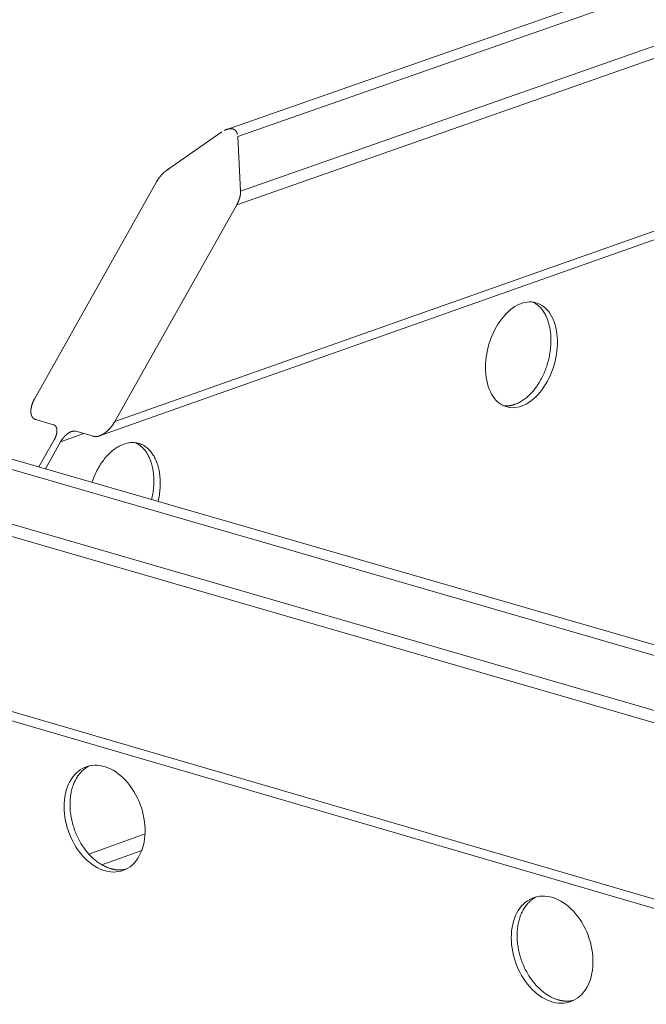
# Model space of a CAD drawing. Units: inches. Extents: x 0 to 3050, y 0 to 1589.
# Drawn here: x 2981 to 2983, y 1569 to 1572 of the extents above; entities that cross this region are included whole.
import ezdxf
from ezdxf import colors
from ezdxf.entities.mleader import LeaderData, LeaderLine
from ezdxf.math import Vec2, Vec3

# ---------------------------------------------------------------- set-up
doc = ezdxf.new("R2010")
doc.units = ezdxf.units.IN
doc.header["$MEASUREMENT"] = 0
doc.layers.add('Susp Units 1', color=6, linetype='Continuous')
doc.layers.add('TEXT', color=7, linetype='Continuous')
doc.styles.get("Standard").update_dxf_attribs({"font": 'ARIALN.TTF'})

msp = doc.modelspace()

# ---------------------------------------------------------------- linework, layer by layer
at = {"layer": 'Susp Units 1', "lineweight": 0, "extrusion": (-4.71845e-16, 0.903816, 0.427922)}
for p, q in [((2981.7213, 1571.2279), (2989.616, 1573.9936)), ((2981.7486, 1571.2103), (2989.6477, 1573.9786)), ((2981.7555, 1571.0744), (2989.7173, 1573.8704)), ((2981.7459, 1571.0403), (2989.725, 1573.8437)), ((2981.4431, 1570.5013), (2989.7179, 1573.4272)), ((2981.405, 1570.4656), (2989.702, 1573.4003)), ((2977.6629, 1571.4278), (3005.0904, 1563.4884)), ((2977.6448, 1571.4076), (3005.0889, 1563.4604)), ((2977.5046, 1571.3143), (3005.081, 1563.3129)), ((2977.4857, 1571.2897), (3005.0792, 1563.2797)), ((2981.5726, 1571.1267), (2981.7091, 1571.2215)), ((2981.7486, 1571.2103), (2981.7555, 1571.0744)), ((2981.244, 1570.5588), (2981.5466, 1571.0973)), ((2981.7459, 1571.0403), (2981.4431, 1570.5013)), ((2977.4704, 1570.8653), (3005.0537, 1562.8071)), ((2977.4707, 1570.8423), (3005.0523, 1562.7818)), ((2981.2904, 1570.4932), (2981.2466, 1570.5059)), ((2981.3082, 1570.4508), (2981.3662, 1570.4713)), ((2981.39, 1570.4644), (2981.3461, 1570.4771)), ((2981.2545, 1570.3881), (2981.2923, 1570.4554)), ((2981.3082, 1570.4508), (2981.2704, 1570.3835)), ((2981.3783, 1569.4252), (2981.5181, 1569.4754)), ((2981.4109, 1569.3984), (2981.5098, 1569.4339))]:
    msp.add_line(p, q, dxfattribs=at)
at = {"layer": 'Susp Units 1', "lineweight": 0}
for points in [[(2981.7155, 1571.2254), (2981.716, 1571.2256), (2981.7165, 1571.2259), (2981.717, 1571.2261), (2981.7174, 1571.2264), (2981.7179, 1571.2266), (2981.7184, 1571.2268), (2981.7189, 1571.227), (2981.7193, 1571.2272), (2981.7198, 1571.2274), (2981.7203, 1571.2276), (2981.7208, 1571.2277), (2981.7212, 1571.2279), (2981.7217, 1571.2281), (2981.7222, 1571.2282), (2981.7226, 1571.2284), (2981.7231, 1571.2285), (2981.7236, 1571.2286), (2981.724, 1571.2288), (2981.7245, 1571.2289), (2981.7249, 1571.229), (2981.7254, 1571.2291), (2981.7258, 1571.2292), (2981.7263, 1571.2293), (2981.7267, 1571.2294), (2981.7272, 1571.2294), (2981.7276, 1571.2295), (2981.728, 1571.2296), (2981.7285, 1571.2296), (2981.7289, 1571.2296), (2981.7293, 1571.2297), (2981.7297, 1571.2297), (2981.7302, 1571.2297), (2981.7306, 1571.2297), (2981.731, 1571.2297), (2981.7314, 1571.2297), (2981.7318, 1571.2297), (2981.7322, 1571.2297), (2981.7326, 1571.2297), (2981.733, 1571.2296), (2981.7334, 1571.2296), (2981.7338, 1571.2295), (2981.7342, 1571.2295), (2981.7346, 1571.2294), (2981.7349, 1571.2293), (2981.7353, 1571.2293), (2981.7357, 1571.2292), (2981.7361, 1571.2291), (2981.7364, 1571.229), (2981.7368, 1571.2289), (2981.7371, 1571.2288), (2981.7375, 1571.2286), (2981.7378, 1571.2285), (2981.7382, 1571.2284), (2981.7385, 1571.2282), (2981.7388, 1571.2281), (2981.7392, 1571.2279), (2981.7395, 1571.2277), (2981.7398, 1571.2275), (2981.7401, 1571.2274), (2981.7404, 1571.2272), (2981.7407, 1571.227), (2981.741, 1571.2268), (2981.7413, 1571.2265), (2981.7416, 1571.2263), (2981.7419, 1571.2261), (2981.7421, 1571.2259), (2981.7424, 1571.2256), (2981.7427, 1571.2254), (2981.7429, 1571.2251), (2981.7432, 1571.2249), (2981.7434, 1571.2246), (2981.7437, 1571.2243), (2981.7439, 1571.224), (2981.7442, 1571.2237), (2981.7444, 1571.2234), (2981.7446, 1571.2231), (2981.7448, 1571.2228), (2981.745, 1571.2225), (2981.7452, 1571.2222), (2981.7454, 1571.2219), (2981.7456, 1571.2215), (2981.7458, 1571.2212), (2981.746, 1571.2208), (2981.7462, 1571.2205), (2981.7464, 1571.2201), (2981.7465, 1571.2198), (2981.7467, 1571.2194), (2981.7468, 1571.219), (2981.747, 1571.2186), (2981.7471, 1571.2182), (2981.7472, 1571.2178), (2981.7474, 1571.2174), (2981.7475, 1571.217), (2981.7476, 1571.2166), (2981.7477, 1571.2162)], [(2981.5466, 1571.0973), (2981.5469, 1571.0978), (2981.5471, 1571.0982), (2981.5474, 1571.0987), (2981.5477, 1571.0991), (2981.5479, 1571.0996), (2981.5482, 1571.1), (2981.5485, 1571.1004), (2981.5487, 1571.1009), (2981.549, 1571.1013), (2981.5493, 1571.1018), (2981.5496, 1571.1022), (2981.5499, 1571.1027), (2981.5502, 1571.1031), (2981.5504, 1571.1035), (2981.5507, 1571.104), (2981.551, 1571.1044), (2981.5513, 1571.1048), (2981.5516, 1571.1053), (2981.5519, 1571.1057), (2981.5522, 1571.1061), (2981.5525, 1571.1065), (2981.5528, 1571.107), (2981.5531, 1571.1074), (2981.5535, 1571.1078), (2981.5538, 1571.1082), (2981.5541, 1571.1086), (2981.5544, 1571.109), (2981.5547, 1571.1095), (2981.5551, 1571.1099), (2981.5554, 1571.1103), (2981.5557, 1571.1107), (2981.556, 1571.1111), (2981.5564, 1571.1115), (2981.5567, 1571.1119), (2981.557, 1571.1123), (2981.5574, 1571.1127), (2981.5577, 1571.1131), (2981.558, 1571.1135), (2981.5584, 1571.1138), (2981.5587, 1571.1142), (2981.5591, 1571.1146), (2981.5594, 1571.115), (2981.5598, 1571.1154), (2981.5601, 1571.1157), (2981.5605, 1571.1161), (2981.5608, 1571.1165), (2981.5612, 1571.1169), (2981.5615, 1571.1172), (2981.5619, 1571.1176), (2981.5622, 1571.1179), (2981.5626, 1571.1183), (2981.5629, 1571.1186), (2981.5633, 1571.119), (2981.5637, 1571.1193), (2981.564, 1571.1197), (2981.5644, 1571.12), (2981.5648, 1571.1204), (2981.5651, 1571.1207), (2981.5655, 1571.121), (2981.5659, 1571.1214), (2981.5662, 1571.1217), (2981.5666, 1571.122), (2981.567, 1571.1223), (2981.5673, 1571.1226), (2981.5677, 1571.1229), (2981.5681, 1571.1232), (2981.5684, 1571.1236), (2981.5688, 1571.1239), (2981.5692, 1571.1241), (2981.5696, 1571.1244), (2981.5699, 1571.1247), (2981.5703, 1571.125), (2981.5707, 1571.1253), (2981.5711, 1571.1256), (2981.5714, 1571.1259), (2981.5718, 1571.1261), (2981.5722, 1571.1264), (2981.5726, 1571.1267), (2981.573, 1571.1269), (2981.5733, 1571.1272), (2981.5737, 1571.1274), (2981.5741, 1571.1277), (2981.5745, 1571.1279), (2981.5748, 1571.1282), (2981.5752, 1571.1284), (2981.5756, 1571.1286), (2981.576, 1571.1289), (2981.5764, 1571.1291), (2981.5767, 1571.1293), (2981.5771, 1571.1295), (2981.5775, 1571.1297), (2981.5779, 1571.13), (2981.5782, 1571.1302), (2981.5786, 1571.1304), (2981.579, 1571.1306)], [(2981.7547, 1571.0803), (2981.7548, 1571.08), (2981.7548, 1571.0797), (2981.7549, 1571.0793), (2981.755, 1571.079), (2981.755, 1571.0787), (2981.7551, 1571.0783), (2981.7552, 1571.078), (2981.7552, 1571.0776), (2981.7553, 1571.0773), (2981.7553, 1571.0769), (2981.7554, 1571.0766), (2981.7554, 1571.0762), (2981.7554, 1571.0758), (2981.7555, 1571.0755), (2981.7555, 1571.0751), (2981.7555, 1571.0747), (2981.7555, 1571.0743), (2981.7556, 1571.074), (2981.7556, 1571.0736), (2981.7556, 1571.0732), (2981.7556, 1571.0728), (2981.7556, 1571.0724), (2981.7556, 1571.072), (2981.7556, 1571.0716), (2981.7556, 1571.0713), (2981.7556, 1571.0709), (2981.7555, 1571.0705), (2981.7555, 1571.0701), (2981.7555, 1571.0697), (2981.7555, 1571.0692), (2981.7554, 1571.0688), (2981.7554, 1571.0684), (2981.7554, 1571.068), (2981.7553, 1571.0676), (2981.7553, 1571.0672), (2981.7552, 1571.0668), (2981.7552, 1571.0663), (2981.7551, 1571.0659), (2981.755, 1571.0655), (2981.755, 1571.0651), (2981.7549, 1571.0646), (2981.7548, 1571.0642), (2981.7548, 1571.0638), (2981.7547, 1571.0634), (2981.7546, 1571.0629), (2981.7545, 1571.0625), (2981.7544, 1571.0621), (2981.7543, 1571.0616), (2981.7542, 1571.0612), (2981.7541, 1571.0607), (2981.754, 1571.0603), (2981.7539, 1571.0599), (2981.7538, 1571.0594), (2981.7537, 1571.059), (2981.7535, 1571.0585), (2981.7534, 1571.0581), (2981.7533, 1571.0576), (2981.7531, 1571.0572), (2981.753, 1571.0567), (2981.7529, 1571.0563), (2981.7527, 1571.0558), (2981.7526, 1571.0554), (2981.7524, 1571.0549), (2981.7523, 1571.0545), (2981.7521, 1571.054), (2981.752, 1571.0535), (2981.7518, 1571.0531), (2981.7516, 1571.0526), (2981.7515, 1571.0522), (2981.7513, 1571.0517), (2981.7511, 1571.0513), (2981.7509, 1571.0508), (2981.7507, 1571.0503), (2981.7506, 1571.0499), (2981.7504, 1571.0494), (2981.7502, 1571.049), (2981.75, 1571.0485), (2981.7498, 1571.0481), (2981.7496, 1571.0476), (2981.7494, 1571.0471), (2981.7492, 1571.0467), (2981.7489, 1571.0462), (2981.7487, 1571.0458), (2981.7485, 1571.0453), (2981.7483, 1571.0449), (2981.7481, 1571.0444), (2981.7478, 1571.0439), (2981.7476, 1571.0435), (2981.7474, 1571.043), (2981.7471, 1571.0426), (2981.7469, 1571.0421), (2981.7466, 1571.0417), (2981.7464, 1571.0412), (2981.7461, 1571.0408), (2981.7459, 1571.0403)], [(2982.4378, 1570.544), (2982.4403, 1570.5449), (2982.4427, 1570.5459), (2982.4452, 1570.547), (2982.4477, 1570.5482), (2982.4501, 1570.5495), (2982.4525, 1570.5509), (2982.455, 1570.5524), (2982.4574, 1570.554), (2982.4598, 1570.5557), (2982.4622, 1570.5574), (2982.4645, 1570.5593), (2982.4669, 1570.5612), (2982.4692, 1570.5632), (2982.4715, 1570.5653), (2982.4738, 1570.5675), (2982.476, 1570.5698), (2982.4782, 1570.5721), (2982.4804, 1570.5745), (2982.4826, 1570.577), (2982.4847, 1570.5796), (2982.4867, 1570.5822), (2982.4888, 1570.5849), (2982.4908, 1570.5876), (2982.4928, 1570.5905), (2982.4947, 1570.5934), (2982.4966, 1570.5963), (2982.4984, 1570.5993), (2982.5002, 1570.6024), (2982.5019, 1570.6055), (2982.5036, 1570.6086), (2982.5053, 1570.6119), (2982.5069, 1570.6151), (2982.5084, 1570.6184), (2982.5099, 1570.6218), (2982.5113, 1570.6251), (2982.5127, 1570.6285), (2982.514, 1570.632), (2982.5153, 1570.6355), (2982.5165, 1570.639), (2982.5176, 1570.6425), (2982.5187, 1570.6461), (2982.5197, 1570.6496), (2982.5206, 1570.6532), (2982.5215, 1570.6568), (2982.5224, 1570.6604), (2982.5231, 1570.664), (2982.5238, 1570.6677), (2982.5245, 1570.6713), (2982.525, 1570.6749), (2982.5255, 1570.6786), (2982.526, 1570.6822), (2982.5263, 1570.6858), (2982.5266, 1570.6894), (2982.5269, 1570.693), (2982.527, 1570.6966), (2982.5271, 1570.7001), (2982.5272, 1570.7037), (2982.5271, 1570.7072), (2982.527, 1570.7107), (2982.5268, 1570.7141), (2982.5266, 1570.7175), (2982.5263, 1570.7209), (2982.5259, 1570.7243), (2982.5254, 1570.7276), (2982.5249, 1570.7308), (2982.5244, 1570.734), (2982.5237, 1570.7372), (2982.523, 1570.7403), (2982.5222, 1570.7434), (2982.5214, 1570.7464), (2982.5205, 1570.7494), (2982.5195, 1570.7523), (2982.5185, 1570.7551), (2982.5174, 1570.7579), (2982.5162, 1570.7606), (2982.515, 1570.7633), (2982.5138, 1570.7658), (2982.5124, 1570.7683), (2982.5111, 1570.7707), (2982.5096, 1570.7731), (2982.5081, 1570.7754), (2982.5066, 1570.7776), (2982.505, 1570.7797), (2982.5033, 1570.7817), (2982.5016, 1570.7837), (2982.4999, 1570.7855), (2982.4981, 1570.7873), (2982.4962, 1570.789), (2982.4943, 1570.7906), (2982.4924, 1570.7921), (2982.4904, 1570.7935), (2982.4884, 1570.7948), (2982.4864, 1570.7961), (2982.4843, 1570.7972), (2982.4821, 1570.7982)], [(2981.2466, 1570.5059), (2981.2462, 1570.506), (2981.2457, 1570.5062), (2981.2453, 1570.5063), (2981.2448, 1570.5065), (2981.2444, 1570.5067), (2981.244, 1570.5069), (2981.2436, 1570.5071), (2981.2432, 1570.5073), (2981.2428, 1570.5076), (2981.2424, 1570.5078), (2981.242, 1570.5081), (2981.2416, 1570.5083), (2981.2413, 1570.5086), (2981.2409, 1570.5089), (2981.2405, 1570.5092), (2981.2402, 1570.5095), (2981.2399, 1570.5099), (2981.2396, 1570.5102), (2981.2392, 1570.5106), (2981.2389, 1570.5109), (2981.2386, 1570.5113), (2981.2384, 1570.5117), (2981.2381, 1570.5121), (2981.2378, 1570.5125), (2981.2375, 1570.5129), (2981.2373, 1570.5133), (2981.2371, 1570.5138), (2981.2368, 1570.5142), (2981.2366, 1570.5147), (2981.2364, 1570.5151), (2981.2362, 1570.5156), (2981.236, 1570.5161), (2981.2358, 1570.5166), (2981.2356, 1570.5171), (2981.2355, 1570.5176), (2981.2353, 1570.5181), (2981.2352, 1570.5186), (2981.2351, 1570.5192), (2981.2349, 1570.5197), (2981.2348, 1570.5203), (2981.2347, 1570.5209), (2981.2346, 1570.5214), (2981.2345, 1570.522), (2981.2345, 1570.5226), (2981.2344, 1570.5232), (2981.2344, 1570.5238), (2981.2343, 1570.5244), (2981.2343, 1570.525), (2981.2343, 1570.5257), (2981.2343, 1570.5263), (2981.2343, 1570.5269), (2981.2343, 1570.5276), (2981.2343, 1570.5282), (2981.2343, 1570.5289), (2981.2344, 1570.5295), (2981.2344, 1570.5302), (2981.2345, 1570.5309), (2981.2346, 1570.5316), (2981.2346, 1570.5323), (2981.2347, 1570.533), (2981.2348, 1570.5337), (2981.2349, 1570.5344), (2981.2351, 1570.5351), (2981.2352, 1570.5358), (2981.2353, 1570.5365), (2981.2355, 1570.5372), (2981.2357, 1570.5379), (2981.2358, 1570.5387), (2981.236, 1570.5394), (2981.2362, 1570.5401), (2981.2364, 1570.5408), (2981.2366, 1570.5416), (2981.2368, 1570.5423), (2981.2371, 1570.5431), (2981.2373, 1570.5438), (2981.2376, 1570.5446), (2981.2378, 1570.5453), (2981.2381, 1570.5461), (2981.2384, 1570.5468), (2981.2386, 1570.5476), (2981.2389, 1570.5483), (2981.2392, 1570.5491), (2981.2396, 1570.5498), (2981.2399, 1570.5506), (2981.2402, 1570.5513), (2981.2406, 1570.5521), (2981.2409, 1570.5528), (2981.2413, 1570.5536), (2981.2416, 1570.5543), (2981.242, 1570.5551), (2981.2424, 1570.5558), (2981.2428, 1570.5566), (2981.2432, 1570.5573), (2981.2436, 1570.5581), (2981.244, 1570.5588)], [(2982.4093, 1570.5405), (2982.4096, 1570.5405), (2982.4099, 1570.5404), (2982.4101, 1570.5404), (2982.4104, 1570.5404), (2982.4107, 1570.5403), (2982.411, 1570.5403), (2982.4113, 1570.5403), (2982.4116, 1570.5403), (2982.4119, 1570.5402), (2982.4122, 1570.5402), (2982.4125, 1570.5402), (2982.4128, 1570.5402), (2982.4131, 1570.5402), (2982.4134, 1570.5401), (2982.4137, 1570.5401), (2982.414, 1570.5401), (2982.4142, 1570.5401), (2982.4145, 1570.5401), (2982.4148, 1570.5401), (2982.4151, 1570.5401), (2982.4154, 1570.5401), (2982.4157, 1570.5401), (2982.416, 1570.5401), (2982.4163, 1570.5401), (2982.4166, 1570.5401), (2982.4169, 1570.5401), (2982.4172, 1570.5401), (2982.4175, 1570.5401), (2982.4178, 1570.5401), (2982.4181, 1570.5401), (2982.4184, 1570.5401), (2982.4187, 1570.5401), (2982.419, 1570.5401), (2982.4193, 1570.5401), (2982.4196, 1570.5402), (2982.4199, 1570.5402), (2982.4202, 1570.5402), (2982.4205, 1570.5402), (2982.4208, 1570.5402), (2982.4211, 1570.5403), (2982.4214, 1570.5403), (2982.4217, 1570.5403), (2982.422, 1570.5403), (2982.4223, 1570.5404), (2982.4226, 1570.5404), (2982.4229, 1570.5404), (2982.4232, 1570.5405), (2982.4235, 1570.5405), (2982.4238, 1570.5406), (2982.4241, 1570.5406), (2982.4244, 1570.5406), (2982.4247, 1570.5407), (2982.425, 1570.5407), (2982.4253, 1570.5408), (2982.4256, 1570.5408), (2982.4259, 1570.5409), (2982.4262, 1570.5409), (2982.4265, 1570.541), (2982.4268, 1570.541), (2982.4271, 1570.5411), (2982.4274, 1570.5411), (2982.4277, 1570.5412), (2982.428, 1570.5412), (2982.4284, 1570.5413), (2982.4287, 1570.5414), (2982.429, 1570.5414), (2982.4293, 1570.5415), (2982.4296, 1570.5416), (2982.4299, 1570.5416), (2982.4302, 1570.5417), (2982.4305, 1570.5418), (2982.4308, 1570.5419), (2982.4311, 1570.5419), (2982.4314, 1570.542), (2982.4317, 1570.5421), (2982.432, 1570.5422), (2982.4323, 1570.5422), (2982.4326, 1570.5423), (2982.4329, 1570.5424), (2982.4332, 1570.5425), (2982.4335, 1570.5426), (2982.4338, 1570.5427), (2982.4341, 1570.5428), (2982.4345, 1570.5428), (2982.4348, 1570.5429), (2982.4351, 1570.543), (2982.4354, 1570.5431), (2982.4357, 1570.5432), (2982.436, 1570.5433), (2982.4363, 1570.5434), (2982.4366, 1570.5435), (2982.4369, 1570.5436), (2982.4372, 1570.5437), (2982.4375, 1570.5438), (2982.4378, 1570.544)], [(2981.2923, 1570.4554), (2981.2926, 1570.4559), (2981.2929, 1570.4564), (2981.2931, 1570.457), (2981.2934, 1570.4575), (2981.2937, 1570.4581), (2981.294, 1570.4586), (2981.2942, 1570.4591), (2981.2945, 1570.4597), (2981.2947, 1570.4602), (2981.295, 1570.4607), (2981.2952, 1570.4613), (2981.2954, 1570.4618), (2981.2957, 1570.4624), (2981.2959, 1570.4629), (2981.2961, 1570.4634), (2981.2963, 1570.464), (2981.2965, 1570.4645), (2981.2967, 1570.465), (2981.2969, 1570.4656), (2981.297, 1570.4661), (2981.2972, 1570.4666), (2981.2974, 1570.4672), (2981.2975, 1570.4677), (2981.2977, 1570.4682), (2981.2978, 1570.4688), (2981.298, 1570.4693), (2981.2981, 1570.4698), (2981.2982, 1570.4703), (2981.2983, 1570.4708), (2981.2985, 1570.4713), (2981.2986, 1570.4719), (2981.2987, 1570.4724), (2981.2987, 1570.4729), (2981.2988, 1570.4734), (2981.2989, 1570.4739), (2981.299, 1570.4744), (2981.299, 1570.4749), (2981.2991, 1570.4753), (2981.2991, 1570.4758), (2981.2992, 1570.4763), (2981.2992, 1570.4768), (2981.2992, 1570.4772), (2981.2992, 1570.4777), (2981.2992, 1570.4782), (2981.2992, 1570.4786), (2981.2992, 1570.4791), (2981.2992, 1570.4795), (2981.2992, 1570.48), (2981.2992, 1570.4804), (2981.2991, 1570.4808), (2981.2991, 1570.4813), (2981.299, 1570.4817), (2981.299, 1570.4821), (2981.2989, 1570.4825), (2981.2988, 1570.4829), (2981.2987, 1570.4833), (2981.2987, 1570.4837), (2981.2986, 1570.4841), (2981.2985, 1570.4845), (2981.2983, 1570.4849), (2981.2982, 1570.4852), (2981.2981, 1570.4856), (2981.298, 1570.4859), (2981.2978, 1570.4863), (2981.2977, 1570.4866), (2981.2975, 1570.4869), (2981.2974, 1570.4873), (2981.2972, 1570.4876), (2981.2971, 1570.4879), (2981.2969, 1570.4882), (2981.2967, 1570.4885), (2981.2965, 1570.4888), (2981.2963, 1570.4891), (2981.2961, 1570.4893), (2981.2959, 1570.4896), (2981.2957, 1570.4899), (2981.2954, 1570.4901), (2981.2952, 1570.4904), (2981.295, 1570.4906), (2981.2947, 1570.4908), (2981.2945, 1570.491), (2981.2942, 1570.4913), (2981.294, 1570.4915), (2981.2937, 1570.4917), (2981.2934, 1570.4918), (2981.2931, 1570.492), (2981.2929, 1570.4922), (2981.2926, 1570.4923), (2981.2923, 1570.4925), (2981.292, 1570.4926), (2981.2917, 1570.4928), (2981.2914, 1570.4929), (2981.291, 1570.493), (2981.2907, 1570.4931), (2981.2904, 1570.4932)], [(2981.4431, 1570.5013), (2981.4427, 1570.5006), (2981.4423, 1570.4998), (2981.4418, 1570.4991), (2981.4414, 1570.4984), (2981.4409, 1570.4976), (2981.4405, 1570.4969), (2981.44, 1570.4962), (2981.4395, 1570.4955), (2981.4391, 1570.4948), (2981.4386, 1570.494), (2981.4381, 1570.4933), (2981.4376, 1570.4926), (2981.4371, 1570.4919), (2981.4366, 1570.4912), (2981.4361, 1570.4905), (2981.4355, 1570.4899), (2981.435, 1570.4892), (2981.4345, 1570.4885), (2981.4339, 1570.4878), (2981.4334, 1570.4872), (2981.4329, 1570.4865), (2981.4323, 1570.4859), (2981.4317, 1570.4852), (2981.4312, 1570.4846), (2981.4306, 1570.484), (2981.43, 1570.4833), (2981.4295, 1570.4827), (2981.4289, 1570.4821), (2981.4283, 1570.4815), (2981.4277, 1570.4809), (2981.4271, 1570.4803), (2981.4266, 1570.4797), (2981.426, 1570.4792), (2981.4254, 1570.4786), (2981.4248, 1570.4781), (2981.4242, 1570.4775), (2981.4236, 1570.477), (2981.4229, 1570.4765), (2981.4223, 1570.4759), (2981.4217, 1570.4754), (2981.4211, 1570.4749), (2981.4205, 1570.4744), (2981.4199, 1570.474), (2981.4193, 1570.4735), (2981.4186, 1570.473), (2981.418, 1570.4726), (2981.4174, 1570.4721), (2981.4168, 1570.4717), (2981.4162, 1570.4713), (2981.4155, 1570.4709), (2981.4149, 1570.4705), (2981.4143, 1570.4701), (2981.4137, 1570.4697), (2981.413, 1570.4693), (2981.4124, 1570.469), (2981.4118, 1570.4686), (2981.4112, 1570.4683), (2981.4106, 1570.468), (2981.41, 1570.4677), (2981.4093, 1570.4674), (2981.4087, 1570.4671), (2981.4081, 1570.4668), (2981.4075, 1570.4665), (2981.4069, 1570.4663), (2981.4063, 1570.466), (2981.4057, 1570.4658), (2981.4051, 1570.4656), (2981.4045, 1570.4654), (2981.4039, 1570.4652), (2981.4033, 1570.465), (2981.4027, 1570.4648), (2981.4021, 1570.4647), (2981.4015, 1570.4645), (2981.401, 1570.4644), (2981.4004, 1570.4643), (2981.3998, 1570.4642), (2981.3993, 1570.4641), (2981.3987, 1570.464), (2981.3981, 1570.4639), (2981.3976, 1570.4638), (2981.397, 1570.4638), (2981.3965, 1570.4638), (2981.396, 1570.4637), (2981.3954, 1570.4637), (2981.3949, 1570.4637), (2981.3944, 1570.4637), (2981.3939, 1570.4638), (2981.3934, 1570.4638), (2981.3929, 1570.4639), (2981.3924, 1570.4639), (2981.3919, 1570.464), (2981.3914, 1570.4641), (2981.3909, 1570.4642), (2981.3904, 1570.4643), (2981.39, 1570.4644)], [(2981.3461, 1570.4771), (2981.3458, 1570.4772), (2981.3455, 1570.4773), (2981.3451, 1570.4774), (2981.3448, 1570.4774), (2981.3444, 1570.4775), (2981.3441, 1570.4775), (2981.3437, 1570.4776), (2981.3434, 1570.4776), (2981.343, 1570.4776), (2981.3426, 1570.4776), (2981.3422, 1570.4776), (2981.3419, 1570.4776), (2981.3415, 1570.4776), (2981.3411, 1570.4776), (2981.3407, 1570.4775), (2981.3403, 1570.4775), (2981.3399, 1570.4774), (2981.3395, 1570.4774), (2981.3391, 1570.4773), (2981.3387, 1570.4772), (2981.3383, 1570.4772), (2981.3379, 1570.4771), (2981.3375, 1570.477), (2981.337, 1570.4768), (2981.3366, 1570.4767), (2981.3362, 1570.4766), (2981.3358, 1570.4765), (2981.3354, 1570.4763), (2981.3349, 1570.4761), (2981.3345, 1570.476), (2981.3341, 1570.4758), (2981.3336, 1570.4756), (2981.3332, 1570.4754), (2981.3328, 1570.4752), (2981.3323, 1570.475), (2981.3319, 1570.4748), (2981.3314, 1570.4746), (2981.331, 1570.4744), (2981.3306, 1570.4741), (2981.3301, 1570.4739), (2981.3297, 1570.4736), (2981.3292, 1570.4734), (2981.3288, 1570.4731), (2981.3283, 1570.4728), (2981.3279, 1570.4725), (2981.3274, 1570.4722), (2981.327, 1570.4719), (2981.3266, 1570.4716), (2981.3261, 1570.4713), (2981.3257, 1570.471), (2981.3252, 1570.4707), (2981.3248, 1570.4703), (2981.3244, 1570.47), (2981.3239, 1570.4696), (2981.3235, 1570.4693), (2981.323, 1570.4689), (2981.3226, 1570.4685), (2981.3222, 1570.4682), (2981.3217, 1570.4678), (2981.3213, 1570.4674), (2981.3209, 1570.467), (2981.3205, 1570.4666), (2981.32, 1570.4662), (2981.3196, 1570.4658), (2981.3192, 1570.4654), (2981.3188, 1570.4649), (2981.3184, 1570.4645), (2981.3179, 1570.4641), (2981.3175, 1570.4636), (2981.3171, 1570.4632), (2981.3167, 1570.4627), (2981.3163, 1570.4623), (2981.3159, 1570.4618), (2981.3155, 1570.4614), (2981.3151, 1570.4609), (2981.3147, 1570.4604), (2981.3144, 1570.4599), (2981.314, 1570.4595), (2981.3136, 1570.459), (2981.3132, 1570.4585), (2981.3129, 1570.458), (2981.3125, 1570.4575), (2981.3121, 1570.457), (2981.3118, 1570.4565), (2981.3114, 1570.456), (2981.3111, 1570.4555), (2981.3108, 1570.455), (2981.3104, 1570.4544), (2981.3101, 1570.4539), (2981.3098, 1570.4534), (2981.3094, 1570.4529), (2981.3091, 1570.4524), (2981.3088, 1570.4518), (2981.3085, 1570.4513), (2981.3082, 1570.4508)], [(2981.3862, 1570.35), (2981.3876, 1570.354), (2981.3891, 1570.358), (2981.3906, 1570.3619), (2981.3923, 1570.3658), (2981.394, 1570.3697), (2981.3957, 1570.3735), (2981.3976, 1570.3772), (2981.3995, 1570.3809), (2981.4014, 1570.3845), (2981.4035, 1570.388), (2981.4056, 1570.3915), (2981.4077, 1570.3949), (2981.4099, 1570.3982), (2981.4122, 1570.4015), (2981.4145, 1570.4046), (2981.4169, 1570.4077), (2981.4193, 1570.4107), (2981.4218, 1570.4136), (2981.4243, 1570.4164), (2981.4269, 1570.4191), (2981.4295, 1570.4216), (2981.4321, 1570.4241), (2981.4347, 1570.4265), (2981.4374, 1570.4288), (2981.4401, 1570.4309), (2981.4429, 1570.433), (2981.4457, 1570.4349), (2981.4484, 1570.4367), (2981.4512, 1570.4384), (2981.4541, 1570.44), (2981.4569, 1570.4414), (2981.4597, 1570.4427), (2981.4626, 1570.4439), (2981.4654, 1570.445), (2981.4683, 1570.4459), (2981.4711, 1570.4468), (2981.474, 1570.4474), (2981.4768, 1570.448), (2981.4796, 1570.4484), (2981.4824, 1570.4487), (2981.4852, 1570.4489), (2981.488, 1570.4489), (2981.4907, 1570.4488), (2981.4934, 1570.4486), (2981.4961, 1570.4482), (2981.4988, 1570.4477), (2981.5014, 1570.4471), (2981.504, 1570.4463), (2981.5066, 1570.4455), (2981.5091, 1570.4444), (2981.5116, 1570.4433), (2981.514, 1570.442), (2981.5164, 1570.4407), (2981.5187, 1570.4391), (2981.521, 1570.4375), (2981.5232, 1570.4358), (2981.5254, 1570.4339), (2981.5275, 1570.4319), (2981.5295, 1570.4298), (2981.5315, 1570.4276), (2981.5334, 1570.4253), (2981.5352, 1570.4228), (2981.537, 1570.4203), (2981.5387, 1570.4177), (2981.5404, 1570.4149), (2981.5419, 1570.4121), (2981.5434, 1570.4091), (2981.5448, 1570.4061), (2981.5461, 1570.403), (2981.5474, 1570.3998), (2981.5486, 1570.3965), (2981.5496, 1570.3932), (2981.5506, 1570.3897), (2981.5516, 1570.3862), (2981.5524, 1570.3827), (2981.5531, 1570.379), (2981.5538, 1570.3753), (2981.5544, 1570.3715), (2981.5548, 1570.3677), (2981.5552, 1570.3639), (2981.5555, 1570.3599), (2981.5558, 1570.356), (2981.5559, 1570.352), (2981.5559, 1570.348), (2981.5559, 1570.3439), (2981.5557, 1570.3398), (2981.5555, 1570.3357), (2981.5552, 1570.3316), (2981.5548, 1570.3274), (2981.5543, 1570.3233), (2981.5537, 1570.3191), (2981.553, 1570.3149), (2981.5522, 1570.3108), (2981.5514, 1570.3066), (2981.5505, 1570.3025)], [(2981.5345, 1570.3071), (2981.535, 1570.309), (2981.5354, 1570.311), (2981.5358, 1570.3129), (2981.5362, 1570.3148), (2981.5366, 1570.3168), (2981.5369, 1570.3187), (2981.5373, 1570.3207), (2981.5376, 1570.3226), (2981.5379, 1570.3246), (2981.5382, 1570.3265), (2981.5384, 1570.3285), (2981.5387, 1570.3304), (2981.5389, 1570.3324), (2981.5391, 1570.3343), (2981.5393, 1570.3362), (2981.5394, 1570.3382), (2981.5396, 1570.3401), (2981.5397, 1570.342), (2981.5398, 1570.344), (2981.5399, 1570.3459), (2981.5399, 1570.3478), (2981.54, 1570.3497), (2981.54, 1570.3516), (2981.54, 1570.3535), (2981.54, 1570.3554), (2981.5399, 1570.3573), (2981.5399, 1570.3591), (2981.5398, 1570.361), (2981.5397, 1570.3629), (2981.5396, 1570.3647), (2981.5395, 1570.3665), (2981.5393, 1570.3684), (2981.5392, 1570.3702), (2981.539, 1570.372), (2981.5388, 1570.3738), (2981.5385, 1570.3756), (2981.5383, 1570.3773), (2981.538, 1570.3791), (2981.5377, 1570.3808), (2981.5374, 1570.3826), (2981.5371, 1570.3843), (2981.5367, 1570.386), (2981.5364, 1570.3877), (2981.536, 1570.3894), (2981.5356, 1570.391), (2981.5352, 1570.3927), (2981.5347, 1570.3943), (2981.5343, 1570.3959), (2981.5338, 1570.3975), (2981.5333, 1570.3991), (2981.5328, 1570.4007), (2981.5323, 1570.4022), (2981.5317, 1570.4038), (2981.5311, 1570.4053), (2981.5306, 1570.4068), (2981.53, 1570.4083), (2981.5293, 1570.4097), (2981.5287, 1570.4112), (2981.528, 1570.4126), (2981.5274, 1570.414), (2981.5267, 1570.4154), (2981.526, 1570.4167), (2981.5253, 1570.4181), (2981.5245, 1570.4194), (2981.5238, 1570.4207), (2981.523, 1570.4219), (2981.5222, 1570.4232), (2981.5214, 1570.4244), (2981.5206, 1570.4256), (2981.5198, 1570.4268), (2981.5189, 1570.428), (2981.5181, 1570.4291), (2981.5172, 1570.4302), (2981.5163, 1570.4313), (2981.5154, 1570.4324), (2981.5145, 1570.4335), (2981.5135, 1570.4345), (2981.5126, 1570.4355), (2981.5116, 1570.4364), (2981.5106, 1570.4374), (2981.5096, 1570.4383), (2981.5086, 1570.4392), (2981.5076, 1570.4401), (2981.5066, 1570.4409), (2981.5056, 1570.4417), (2981.5045, 1570.4425), (2981.5034, 1570.4433), (2981.5024, 1570.444), (2981.5013, 1570.4447), (2981.5002, 1570.4454), (2981.4991, 1570.4461), (2981.4979, 1570.4467), (2981.4968, 1570.4473), (2981.4957, 1570.4479), (2981.4945, 1570.4484)], [(2981.3794, 1569.6444), (2981.3771, 1569.6431), (2981.3748, 1569.6418), (2981.3726, 1569.6405), (2981.3704, 1569.639), (2981.3683, 1569.6374), (2981.3662, 1569.6357), (2981.3641, 1569.634), (2981.3621, 1569.6322), (2981.3602, 1569.6302), (2981.3583, 1569.6282), (2981.3565, 1569.6262), (2981.3547, 1569.624), (2981.353, 1569.6217), (2981.3513, 1569.6194), (2981.3497, 1569.617), (2981.3482, 1569.6146), (2981.3467, 1569.612), (2981.3453, 1569.6094), (2981.3439, 1569.6067), (2981.3426, 1569.604), (2981.3414, 1569.6012), (2981.3403, 1569.5983), (2981.3392, 1569.5954), (2981.3382, 1569.5924), (2981.3372, 1569.5894), (2981.3364, 1569.5863), (2981.3356, 1569.5832), (2981.3348, 1569.58), (2981.3342, 1569.5767), (2981.3336, 1569.5735), (2981.3331, 1569.5701), (2981.3327, 1569.5668), (2981.3323, 1569.5634), (2981.332, 1569.56), (2981.3318, 1569.5565), (2981.3317, 1569.553), (2981.3316, 1569.5495), (2981.3316, 1569.546), (2981.3317, 1569.5424), (2981.3319, 1569.5388), (2981.3321, 1569.5352), (2981.3324, 1569.5316), (2981.3328, 1569.528), (2981.3333, 1569.5244), (2981.3338, 1569.5208), (2981.3344, 1569.5172), (2981.3351, 1569.5136), (2981.3358, 1569.5099), (2981.3367, 1569.5063), (2981.3376, 1569.5027), (2981.3385, 1569.4991), (2981.3396, 1569.4956), (2981.3407, 1569.492), (2981.3418, 1569.4885), (2981.3431, 1569.4849), (2981.3444, 1569.4814), (2981.3458, 1569.478), (2981.3472, 1569.4745), (2981.3487, 1569.4711), (2981.3502, 1569.4678), (2981.3519, 1569.4644), (2981.3536, 1569.4612), (2981.3553, 1569.4579), (2981.3571, 1569.4547), (2981.3589, 1569.4515), (2981.3609, 1569.4484), (2981.3628, 1569.4454), (2981.3648, 1569.4424), (2981.3669, 1569.4395), (2981.369, 1569.4366), (2981.3712, 1569.4338), (2981.3734, 1569.431), (2981.3756, 1569.4283), (2981.3779, 1569.4257), (2981.3802, 1569.4231), (2981.3826, 1569.4206), (2981.385, 1569.4182), (2981.3874, 1569.4159), (2981.3899, 1569.4136), (2981.3924, 1569.4114), (2981.395, 1569.4093), (2981.3975, 1569.4073), (2981.4001, 1569.4054), (2981.4027, 1569.4035), (2981.4054, 1569.4017), (2981.408, 1569.4), (2981.4107, 1569.3985), (2981.4134, 1569.3969), (2981.4161, 1569.3955), (2981.4188, 1569.3942), (2981.4215, 1569.393), (2981.4243, 1569.3918), (2981.427, 1569.3908), (2981.4298, 1569.3898), (2981.4325, 1569.389)], [(2981.4325, 1569.389), (2981.4329, 1569.3889), (2981.4333, 1569.3887), (2981.4337, 1569.3886), (2981.4341, 1569.3885), (2981.4345, 1569.3884), (2981.435, 1569.3883), (2981.4354, 1569.3882), (2981.4358, 1569.3881), (2981.4362, 1569.388), (2981.4366, 1569.3879), (2981.437, 1569.3878), (2981.4374, 1569.3877), (2981.4378, 1569.3876), (2981.4382, 1569.3875), (2981.4387, 1569.3874), (2981.4391, 1569.3873), (2981.4395, 1569.3872), (2981.4399, 1569.3872), (2981.4403, 1569.3871), (2981.4407, 1569.387), (2981.4411, 1569.3869), (2981.4415, 1569.3869), (2981.4419, 1569.3868), (2981.4423, 1569.3867), (2981.4427, 1569.3866), (2981.4432, 1569.3866), (2981.4436, 1569.3865), (2981.444, 1569.3865), (2981.4444, 1569.3864), (2981.4448, 1569.3863), (2981.4452, 1569.3863), (2981.4456, 1569.3862), (2981.446, 1569.3862), (2981.4464, 1569.3861), (2981.4468, 1569.3861), (2981.4472, 1569.3861), (2981.4476, 1569.386), (2981.448, 1569.386), (2981.4484, 1569.3859), (2981.4488, 1569.3859), (2981.4493, 1569.3859), (2981.4497, 1569.3858), (2981.4501, 1569.3858), (2981.4505, 1569.3858), (2981.4509, 1569.3858), (2981.4513, 1569.3857), (2981.4517, 1569.3857), (2981.4521, 1569.3857), (2981.4525, 1569.3857), (2981.4529, 1569.3857), (2981.4533, 1569.3857), (2981.4537, 1569.3857), (2981.4541, 1569.3857), (2981.4545, 1569.3857), (2981.4549, 1569.3857), (2981.4553, 1569.3857), (2981.4557, 1569.3857), (2981.4561, 1569.3857), (2981.4565, 1569.3857), (2981.4569, 1569.3857), (2981.4573, 1569.3857), (2981.4577, 1569.3857), (2981.4581, 1569.3857), (2981.4585, 1569.3857), (2981.4589, 1569.3858), (2981.4593, 1569.3858), (2981.4597, 1569.3858), (2981.4601, 1569.3858), (2981.4605, 1569.3859), (2981.4608, 1569.3859), (2981.4612, 1569.3859), (2981.4616, 1569.386), (2981.462, 1569.386), (2981.4624, 1569.3861), (2981.4628, 1569.3861), (2981.4632, 1569.3861), (2981.4636, 1569.3862), (2981.464, 1569.3862), (2981.4644, 1569.3863), (2981.4648, 1569.3864), (2981.4652, 1569.3864), (2981.4655, 1569.3865), (2981.4659, 1569.3865), (2981.4663, 1569.3866), (2981.4667, 1569.3867), (2981.4671, 1569.3867), (2981.4675, 1569.3868), (2981.4679, 1569.3869), (2981.4682, 1569.3869), (2981.4686, 1569.387), (2981.469, 1569.3871), (2981.4694, 1569.3872), (2981.4698, 1569.3873), (2981.4702, 1569.3873), (2981.4705, 1569.3874)], [(2982.4913, 1569.3189), (2982.4889, 1569.3177), (2982.4866, 1569.3164), (2982.4844, 1569.315), (2982.4822, 1569.3135), (2982.48, 1569.3119), (2982.4779, 1569.3102), (2982.4758, 1569.3084), (2982.4738, 1569.3066), (2982.4719, 1569.3047), (2982.47, 1569.3026), (2982.4681, 1569.3005), (2982.4663, 1569.2984), (2982.4646, 1569.2961), (2982.4629, 1569.2938), (2982.4613, 1569.2914), (2982.4597, 1569.2889), (2982.4583, 1569.2863), (2982.4568, 1569.2837), (2982.4555, 1569.281), (2982.4542, 1569.2783), (2982.453, 1569.2755), (2982.4518, 1569.2726), (2982.4507, 1569.2697), (2982.4497, 1569.2667), (2982.4487, 1569.2636), (2982.4479, 1569.2605), (2982.4471, 1569.2574), (2982.4463, 1569.2542), (2982.4457, 1569.2509), (2982.4451, 1569.2476), (2982.4446, 1569.2443), (2982.4441, 1569.2409), (2982.4437, 1569.2375), (2982.4435, 1569.2341), (2982.4432, 1569.2306), (2982.4431, 1569.2271), (2982.443, 1569.2236), (2982.4431, 1569.22), (2982.4431, 1569.2165), (2982.4433, 1569.2129), (2982.4435, 1569.2093), (2982.4438, 1569.2057), (2982.4442, 1569.2021), (2982.4447, 1569.1984), (2982.4452, 1569.1948), (2982.4458, 1569.1912), (2982.4465, 1569.1875), (2982.4473, 1569.1839), (2982.4481, 1569.1803), (2982.449, 1569.1767), (2982.45, 1569.1731), (2982.451, 1569.1695), (2982.4521, 1569.1659), (2982.4533, 1569.1624), (2982.4545, 1569.1588), (2982.4559, 1569.1553), (2982.4572, 1569.1519), (2982.4587, 1569.1484), (2982.4602, 1569.145), (2982.4617, 1569.1416), (2982.4634, 1569.1383), (2982.4651, 1569.135), (2982.4668, 1569.1318), (2982.4686, 1569.1285), (2982.4705, 1569.1254), (2982.4724, 1569.1223), (2982.4744, 1569.1192), (2982.4764, 1569.1162), (2982.4785, 1569.1133), (2982.4806, 1569.1104), (2982.4828, 1569.1075), (2982.485, 1569.1048), (2982.4873, 1569.1021), (2982.4896, 1569.0994), (2982.4919, 1569.0969), (2982.4943, 1569.0944), (2982.4967, 1569.092), (2982.4992, 1569.0896), (2982.5017, 1569.0873), (2982.5042, 1569.0851), (2982.5067, 1569.083), (2982.5093, 1569.081), (2982.5119, 1569.0791), (2982.5146, 1569.0772), (2982.5172, 1569.0754), (2982.5199, 1569.0737), (2982.5226, 1569.0721), (2982.5253, 1569.0706), (2982.528, 1569.0692), (2982.5307, 1569.0679), (2982.5335, 1569.0666), (2982.5362, 1569.0655), (2982.539, 1569.0644), (2982.5418, 1569.0635), (2982.5445, 1569.0626)], [(2982.5445, 1569.0626), (2982.545, 1569.0625), (2982.5454, 1569.0624), (2982.5458, 1569.0622), (2982.5462, 1569.0621), (2982.5466, 1569.062), (2982.5471, 1569.0619), (2982.5475, 1569.0618), (2982.5479, 1569.0617), (2982.5483, 1569.0616), (2982.5487, 1569.0615), (2982.5492, 1569.0614), (2982.5496, 1569.0613), (2982.55, 1569.0612), (2982.5504, 1569.0611), (2982.5509, 1569.061), (2982.5513, 1569.0609), (2982.5517, 1569.0608), (2982.5521, 1569.0607), (2982.5525, 1569.0607), (2982.5529, 1569.0606), (2982.5534, 1569.0605), (2982.5538, 1569.0604), (2982.5542, 1569.0604), (2982.5546, 1569.0603), (2982.555, 1569.0602), (2982.5555, 1569.0601), (2982.5559, 1569.0601), (2982.5563, 1569.06), (2982.5567, 1569.06), (2982.5571, 1569.0599), (2982.5576, 1569.0599), (2982.558, 1569.0598), (2982.5584, 1569.0598), (2982.5588, 1569.0597), (2982.5592, 1569.0597), (2982.5596, 1569.0596), (2982.5601, 1569.0596), (2982.5605, 1569.0595), (2982.5609, 1569.0595), (2982.5613, 1569.0595), (2982.5617, 1569.0594), (2982.5621, 1569.0594), (2982.5625, 1569.0594), (2982.563, 1569.0594), (2982.5634, 1569.0593), (2982.5638, 1569.0593), (2982.5642, 1569.0593), (2982.5646, 1569.0593), (2982.565, 1569.0593), (2982.5654, 1569.0592), (2982.5658, 1569.0592), (2982.5663, 1569.0592), (2982.5667, 1569.0592), (2982.5671, 1569.0592), (2982.5675, 1569.0592), (2982.5679, 1569.0592), (2982.5683, 1569.0592), (2982.5687, 1569.0592), (2982.5691, 1569.0592), (2982.5695, 1569.0593), (2982.5699, 1569.0593), (2982.5703, 1569.0593), (2982.5708, 1569.0593), (2982.5712, 1569.0593), (2982.5716, 1569.0594), (2982.572, 1569.0594), (2982.5724, 1569.0594), (2982.5728, 1569.0594), (2982.5732, 1569.0595), (2982.5736, 1569.0595), (2982.574, 1569.0595), (2982.5744, 1569.0596), (2982.5748, 1569.0596), (2982.5752, 1569.0597), (2982.5756, 1569.0597), (2982.576, 1569.0598), (2982.5764, 1569.0598), (2982.5768, 1569.0599), (2982.5772, 1569.0599), (2982.5776, 1569.06), (2982.578, 1569.06), (2982.5784, 1569.0601), (2982.5788, 1569.0602), (2982.5792, 1569.0602), (2982.5796, 1569.0603), (2982.58, 1569.0604), (2982.5804, 1569.0604), (2982.5808, 1569.0605), (2982.5812, 1569.0606), (2982.5816, 1569.0607), (2982.5819, 1569.0608), (2982.5823, 1569.0608), (2982.5827, 1569.0609), (2982.5831, 1569.061), (2982.5835, 1569.0611)]]:
    msp.add_lwpolyline(points, dxfattribs=at)
for points in [[(2982.3643, 1570.6353), (2982.3645, 1570.6439), (2982.3651, 1570.6525), (2982.3661, 1570.6612), (2982.3674, 1570.6699), (2982.3692, 1570.6786), (2982.3713, 1570.6872), (2982.3737, 1570.6958), (2982.3766, 1570.7042), (2982.3797, 1570.7124), (2982.3832, 1570.7205), (2982.387, 1570.7283), (2982.3911, 1570.7359), (2982.3954, 1570.7432), (2982.4, 1570.7501), (2982.4049, 1570.7567), (2982.4099, 1570.7629), (2982.4152, 1570.7686), (2982.4206, 1570.7739), (2982.4261, 1570.7788), (2982.4318, 1570.7831), (2982.4376, 1570.787), (2982.4434, 1570.7903), (2982.4493, 1570.7931), (2982.4552, 1570.7953), (2982.4611, 1570.797), (2982.467, 1570.7981), (2982.4728, 1570.7986), (2982.4786, 1570.7986), (2982.4842, 1570.7979), (2982.4897, 1570.7967), (2982.495, 1570.795), (2982.5001, 1570.7927), (2982.5051, 1570.7898), (2982.5098, 1570.7864), (2982.5143, 1570.7825), (2982.5185, 1570.778), (2982.5224, 1570.7731), (2982.526, 1570.7677), (2982.5293, 1570.7619), (2982.5323, 1570.7557), (2982.535, 1570.7491), (2982.5372, 1570.7421), (2982.5391, 1570.7348), (2982.5407, 1570.7272), (2982.5418, 1570.7193), (2982.5426, 1570.7112), (2982.543, 1570.7029), (2982.543, 1570.6945), (2982.5426, 1570.6859), (2982.5418, 1570.6773), (2982.5407, 1570.6686), (2982.5391, 1570.6599), (2982.5372, 1570.6512), (2982.5349, 1570.6426), (2982.5323, 1570.6342), (2982.5293, 1570.6258), (2982.526, 1570.6176), (2982.5223, 1570.6097), (2982.5184, 1570.602), (2982.5142, 1570.5946), (2982.5097, 1570.5875), (2982.505, 1570.5808), (2982.5001, 1570.5744), (2982.4949, 1570.5684), (2982.4896, 1570.5629), (2982.4841, 1570.5578), (2982.4785, 1570.5532), (2982.4728, 1570.5491), (2982.467, 1570.5455), (2982.4611, 1570.5424), (2982.4552, 1570.5399), (2982.4493, 1570.538), (2982.4434, 1570.5366), (2982.4375, 1570.5357), (2982.4318, 1570.5355), (2982.4261, 1570.5358), (2982.4205, 1570.5367), (2982.4151, 1570.5382), (2982.4099, 1570.5402), (2982.4048, 1570.5428), (2982.4, 1570.5459), (2982.3954, 1570.5496), (2982.391, 1570.5538), (2982.387, 1570.5584), (2982.3832, 1570.5636), (2982.3797, 1570.5692), (2982.3766, 1570.5752), (2982.3737, 1570.5816), (2982.3713, 1570.5884), (2982.3692, 1570.5956), (2982.3674, 1570.603), (2982.3661, 1570.6108), (2982.3651, 1570.6188), (2982.3645, 1570.627)], [(2981.317, 1569.5427), (2981.3172, 1569.5512), (2981.3178, 1569.5595), (2981.3189, 1569.5677), (2981.3204, 1569.5755), (2981.3223, 1569.5832), (2981.3247, 1569.5905), (2981.3274, 1569.5974), (2981.3306, 1569.604), (2981.3341, 1569.6103), (2981.338, 1569.616), (2981.3422, 1569.6214), (2981.3468, 1569.6262), (2981.3517, 1569.6306), (2981.3569, 1569.6345), (2981.3623, 1569.6378), (2981.368, 1569.6406), (2981.3739, 1569.6428), (2981.38, 1569.6445), (2981.3862, 1569.6456), (2981.3926, 1569.6461), (2981.3991, 1569.646), (2981.4057, 1569.6453), (2981.4123, 1569.6441), (2981.419, 1569.6423), (2981.4256, 1569.6399), (2981.4322, 1569.637), (2981.4388, 1569.6335), (2981.4452, 1569.6295), (2981.4516, 1569.625), (2981.4578, 1569.6201), (2981.4638, 1569.6146), (2981.4696, 1569.6087), (2981.4752, 1569.6024), (2981.4805, 1569.5957), (2981.4856, 1569.5886), (2981.4903, 1569.5812), (2981.4948, 1569.5735), (2981.4989, 1569.5655), (2981.5026, 1569.5573), (2981.506, 1569.549), (2981.509, 1569.5404), (2981.5116, 1569.5318), (2981.5138, 1569.523), (2981.5155, 1569.5142), (2981.5169, 1569.5055), (2981.5178, 1569.4967), (2981.5182, 1569.488), (2981.5182, 1569.4795), (2981.5178, 1569.471), (2981.517, 1569.4628), (2981.5157, 1569.4548), (2981.5139, 1569.447), (2981.5118, 1569.4396), (2981.5092, 1569.4324), (2981.5063, 1569.4256), (2981.5029, 1569.4192), (2981.4992, 1569.4132), (2981.4951, 1569.4077), (2981.4907, 1569.4026), (2981.486, 1569.3979), (2981.4809, 1569.3938), (2981.4756, 1569.3903), (2981.4701, 1569.3872), (2981.4643, 1569.3847), (2981.4583, 1569.3828), (2981.4521, 1569.3814), (2981.4458, 1569.3806), (2981.4393, 1569.3804), (2981.4328, 1569.3808), (2981.4262, 1569.3817), (2981.4195, 1569.3833), (2981.4129, 1569.3854), (2981.4063, 1569.388), (2981.3997, 1569.3912), (2981.3932, 1569.3949), (2981.3868, 1569.3992), (2981.3805, 1569.4039), (2981.3744, 1569.4092), (2981.3685, 1569.4148), (2981.3628, 1569.421), (2981.3574, 1569.4275), (2981.3522, 1569.4344), (2981.3473, 1569.4416), (2981.3427, 1569.4491), (2981.3384, 1569.457), (2981.3345, 1569.465), (2981.3309, 1569.4733), (2981.3277, 1569.4818), (2981.3249, 1569.4904), (2981.3225, 1569.4991), (2981.3206, 1569.5078), (2981.319, 1569.5166), (2981.3179, 1569.5254), (2981.3172, 1569.5341)], [(2982.4284, 1569.2171), (2982.4287, 1569.2256), (2982.4293, 1569.234), (2982.4304, 1569.2421), (2982.432, 1569.25), (2982.4339, 1569.2577), (2982.4363, 1569.265), (2982.4391, 1569.272), (2982.4423, 1569.2786), (2982.4459, 1569.2849), (2982.4499, 1569.2907), (2982.4542, 1569.296), (2982.4588, 1569.3009), (2982.4637, 1569.3053), (2982.469, 1569.3091), (2982.4745, 1569.3125), (2982.4802, 1569.3152), (2982.4862, 1569.3175), (2982.4923, 1569.3191), (2982.4986, 1569.3202), (2982.5051, 1569.3207), (2982.5117, 1569.3206), (2982.5183, 1569.32), (2982.525, 1569.3187), (2982.5317, 1569.3169), (2982.5384, 1569.3145), (2982.5451, 1569.3115), (2982.5517, 1569.3081), (2982.5582, 1569.304), (2982.5646, 1569.2995), (2982.5709, 1569.2945), (2982.5769, 1569.289), (2982.5828, 1569.2831), (2982.5884, 1569.2767), (2982.5938, 1569.27), (2982.5989, 1569.2629), (2982.6037, 1569.2554), (2982.6081, 1569.2477), (2982.6123, 1569.2397), (2982.616, 1569.2315), (2982.6194, 1569.223), (2982.6224, 1569.2145), (2982.625, 1569.2058), (2982.6272, 1569.197), (2982.6289, 1569.1882), (2982.6303, 1569.1793), (2982.6312, 1569.1706), (2982.6316, 1569.1618), (2982.6316, 1569.1532), (2982.6311, 1569.1448), (2982.6302, 1569.1365), (2982.6289, 1569.1285), (2982.6271, 1569.1207), (2982.625, 1569.1132), (2982.6224, 1569.106), (2982.6193, 1569.0992), (2982.616, 1569.0928), (2982.6122, 1569.0868), (2982.608, 1569.0812), (2982.6036, 1569.0761), (2982.5988, 1569.0715), (2982.5937, 1569.0673), (2982.5883, 1569.0638), (2982.5827, 1569.0607), (2982.5768, 1569.0582), (2982.5708, 1569.0563), (2982.5645, 1569.0549), (2982.5581, 1569.0541), (2982.5516, 1569.0539), (2982.545, 1569.0543), (2982.5383, 1569.0553), (2982.5316, 1569.0568), (2982.5249, 1569.0589), (2982.5182, 1569.0616), (2982.5116, 1569.0648), (2982.505, 1569.0686), (2982.4986, 1569.0729), (2982.4922, 1569.0777), (2982.4861, 1569.0829), (2982.4801, 1569.0886), (2982.4744, 1569.0948), (2982.4689, 1569.1013), (2982.4637, 1569.1082), (2982.4587, 1569.1155), (2982.4541, 1569.1231), (2982.4498, 1569.131), (2982.4459, 1569.1391), (2982.4423, 1569.1474), (2982.4391, 1569.1559), (2982.4363, 1569.1645), (2982.4339, 1569.1732), (2982.432, 1569.182), (2982.4304, 1569.1909), (2982.4293, 1569.1997), (2982.4287, 1569.2084)]]:
    msp.add_lwpolyline(points, close=True, dxfattribs=at)

# ---------------------------------------------------------------- leaders
at = {"layer": 'TEXT'}
ml = msp.add_multileader_mtext('Standard', dxfattribs=at)
ml.set_content('HANGER WIRE\\P@ 48" O.C.', color=256)
ml.set_leader_properties()
ml.build(insert=Vec2(0, 0))
ml.multileader.update_dxf_attribs({"text_right_attachment_type": 3, "dogleg_length": 0.1, "arrow_head_size": 1.5, "scale": 16})
ctx = ml.context
ctx.base_point, ctx.scale, ctx.char_height, ctx.arrow_head_size, ctx.landing_gap_size, ctx.plane_origin = Vec3(2982.7895, 1582.2413), 16, 1.5, 1.5, 0.96, Vec3(2977.8793, 1582.2413)
ctx.right_attachment = 3
notes = []
notes.append((ctx, [(0, (1, 1, 0), (2981.1895, 1582.2413), (1, 0), 1.6, [(0, [(2977.8793, 1582.2413)], 0, [])])]))
ctx.mtext.insert, ctx.mtext.flow_direction = Vec3(2983.7495, 1583.2118), 5
for ctx, leaders in notes:
    for number, flags, end, landing, length, lines in leaders:
        leader = LeaderData()
        leader.index, (leader.has_last_leader_line, leader.has_dogleg_vector, leader.attachment_direction) = number, flags
        leader.last_leader_point, leader.dogleg_vector, leader.dogleg_length = Vec3(end), Vec3(landing), length
        for number, points, colour, breaks in lines:
            line = LeaderLine()
            line.index, line.vertices, line.color, line.breaks = number, Vec3.list(points), colors.encode_raw_color(colour), breaks
            leader.lines.append(line)
        ctx.leaders.append(leader)

doc.saveas('drawing.dxf')
